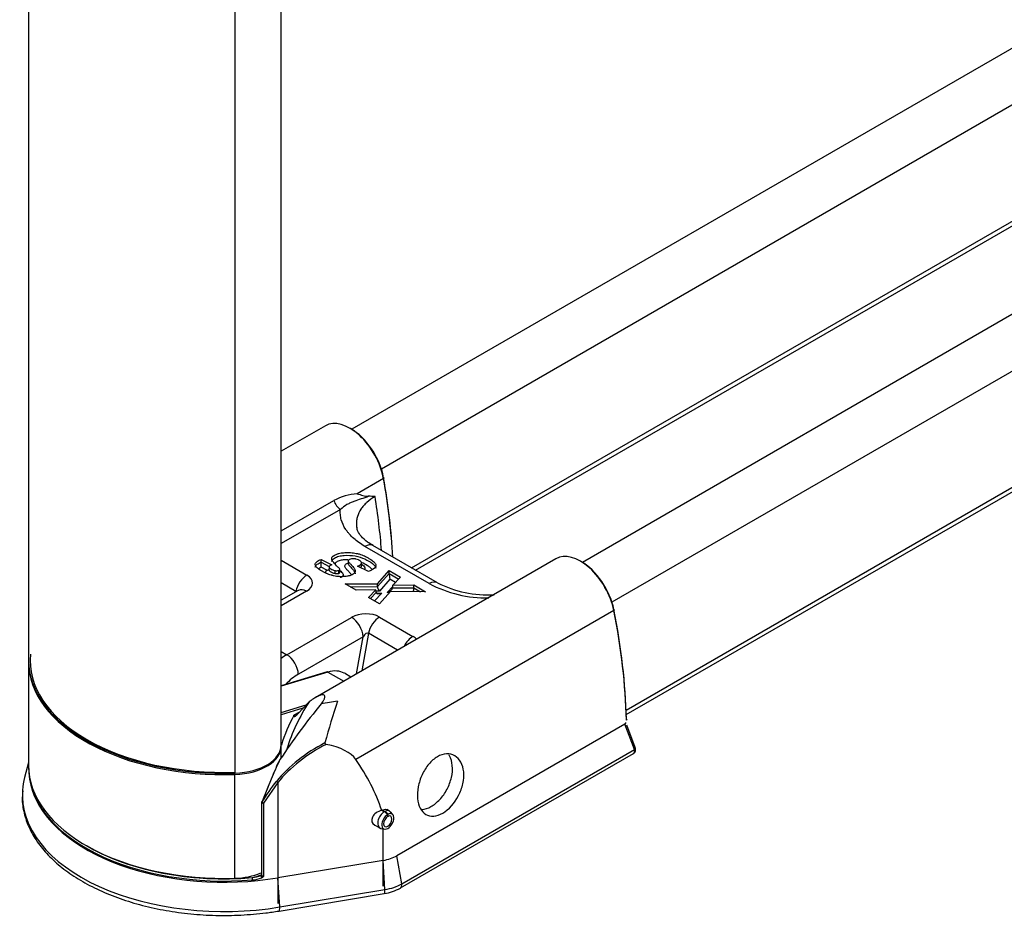
# Model space of a CAD drawing. Units: inches. Extents: x 3504 to 14789, y -2610 to 2388.
# Drawn here: x 5570 to 5872, y 411 to 687 of the extents above; entities that cross this region are included whole.
import ezdxf

# ---------------------------------------------------------------- set-up
doc = ezdxf.new("R2010")
doc.units = ezdxf.units.IN
doc.header["$MEASUREMENT"] = 0
for name, color, linetype in [('GP2-1-0000F', 7, 'Continuous'), ('GP2-1-0001', 7, 'Continuous'), ('GP2-1-0005', 7, 'Continuous'), ('GP2-1-0006', 7, 'Continuous'), ('GP2-1-0013', 7, 'Continuous'), ('GP2-1-0014', 7, 'Continuous'), ('ISO8752 6X40-SS-', 7, 'Continuous')]:
    doc.layers.add(name, color=color, linetype=linetype)

# ---------------------------------------------------------------- blocks, each defined once
blk = doc.blocks.new('SE70')
at = {"layer": 'GP2-1-0006', "color": 7, "linetype": 'Continuous'}
for points, knots in [([(126.778, 5.549), (126.764, 5.549), (126.751, 5.548), (126.72, 5.546), (126.702, 5.543), (126.67, 5.534), (126.655, 5.528), (126.637, 5.517), (126.631, 5.513), (126.626, 5.504), (126.625, 5.5), (126.626, 5.496)], [0.5778092, 0.5778092, 0.5778092, 0.5778092, 0.625, 0.625, 0.6875, 0.6875, 0.75, 0.75, 0.78125, 0.78125, 0.8060263, 0.8060263, 0.8060263, 0.8060263]), ([(127.075, 5.428), (127.07, 5.437), (127.061, 5.445), (127.042, 5.461), (127.031, 5.469), (126.996, 5.491), (126.972, 5.504), (126.944, 5.516)], [0.1322786, 0.1322786, 0.1322786, 0.1322786, 0.1875, 0.1875, 0.25, 0.25, 0.3683846, 0.3683846, 0.3683846, 0.3683846])]:
    blk.add_open_spline(points, degree=3, knots=knots, dxfattribs=at)
blk.add_open_spline([(126.683, 5.42), (126.686, 5.416), (126.69, 5.413), (126.694, 5.409)], degree=3, dxfattribs=at)
blk = doc.blocks.new('SE71')
at = {"layer": 'GP2-1-0006', "color": 7, "linetype": 'Continuous'}
for points, knots in [([(126.823, 5.365), (126.822, 5.366), (126.821, 5.368), (126.814, 5.38), (126.805, 5.39), (126.788, 5.409), (126.778, 5.419), (126.759, 5.438), (126.75, 5.448), (126.743, 5.464), (126.742, 5.47), (126.744, 5.481), (126.747, 5.486), (126.761, 5.501), (126.775, 5.508), (126.793, 5.512)], [0.6781829, 0.6781829, 0.6781829, 0.6781829, 0.6875, 0.6875, 0.75, 0.75, 0.8125, 0.8125, 0.875, 0.875, 0.90625, 0.90625, 0.9375, 0.9375, 1, 1, 1, 1]), ([(126.457, 5.459), (126.449, 5.455), (126.442, 5.451), (126.434, 5.444), (126.431, 5.441), (126.429, 5.439)], [0, 0, 0, 0, 0.03125, 0.03125, 0.04771997, 0.04771997, 0.04771997, 0.04771997])]:
    blk.add_open_spline(points, degree=3, knots=knots, dxfattribs=at)
blk = doc.blocks.new('SE72')
at = {"layer": 'GP2-1-0006', "color": 7, "linetype": 'Continuous'}
for points, knots in [([(126.387, 5.46), (126.387, 5.472), (126.395, 5.484), (126.423, 5.504), (126.44, 5.512), (126.459, 5.519)], [0.878793, 0.878793, 0.878793, 0.878793, 0.9375, 0.9375, 1, 1, 1, 1]), ([(126.782, 5.501), (126.782, 5.501), (126.782, 5.501), (126.782, 5.497), (126.784, 5.494), (126.793, 5.479), (126.805, 5.468), (126.828, 5.446), (126.838, 5.434), (126.856, 5.411), (126.864, 5.398), (126.867, 5.383), (126.867, 5.38), (126.867, 5.377)], [0.0460373, 0.0460373, 0.0460373, 0.0460373, 0.046875, 0.046875, 0.0625, 0.0625, 0.125, 0.125, 0.1875, 0.1875, 0.25, 0.25, 0.2630185, 0.2630185, 0.2630185, 0.2630185])]:
    blk.add_open_spline(points, degree=3, knots=knots, dxfattribs=at)
blk = doc.blocks.new('SE73')
at = {"layer": 'GP2-1-0006', "color": 7, "linetype": 'Continuous'}
for p, q in [((126.508, 7.167), (125.975, 6.86)), ((127.21, 6.528), (126.892, 6.344)), ((125.975, 5.896), (126.612, 6.263)), ((126.69, 6.156), (125.975, 5.743)), ((127.763, 5.26), (126.985, 5.709)), ((127.861, 5.27), (127.083, 5.719)), ((125.975, 5.542), (126.285, 5.363)), ((129.292, 5.56), (126.385, 3.882)), ((126.459, 5.553), (126.585, 5.488)), ((126.459, 5.519), (126.459, 5.553)), ((126.459, 5.519), (126.556, 5.469)), ((126.783, 5.534), (126.782, 5.501)), ((127.027, 5.407), (126.898, 5.472)), ((126.946, 5.477), (126.945, 5.511)), ((126.525, 5.423), (126.457, 5.459)), ((126.554, 5.459), (126.552, 5.426)), ((126.627, 5.383), (126.628, 5.417)), ((126.67, 5.384), (126.669, 5.418)), ((126.684, 5.401), (126.683, 5.434)), ((127.136, 5.258), (127.277, 5.418)), ((127.137, 5.224), (127.277, 5.383)), ((127.277, 5.418), (127.416, 5.337)), ((127.277, 5.383), (127.277, 5.418)), ((127.277, 5.383), (127.395, 5.315)), ((126.151, 5.166), (125.975, 5.268)), ((126.748, 5.256), (127.136, 5.258)), ((126.881, 5.18), (126.748, 5.256)), ((127.137, 5.224), (127.136, 5.258)), ((127.288, 5.314), (127.161, 5.17)), ((127.355, 5.275), (127.288, 5.314)), ((127.321, 5.208), (127.323, 5.242)), ((127.416, 5.337), (127.323, 5.242)), ((127.323, 5.242), (127.578, 5.244)), ((127.578, 5.244), (127.718, 5.163)), ((127.578, 5.21), (127.578, 5.244)), ((126.181, 5.178), (125.975, 5.059)), ((126.28, 5.168), (125.975, 4.992)), ((126.149, 5.16), (126.151, 5.166)), ((126.807, 5.222), (127.137, 5.224)), ((127.119, 5.185), (126.881, 5.18)), ((127.03, 5.093), (127.119, 5.185)), ((127.052, 5.081), (127.122, 5.153)), ((127.191, 5.146), (127.1, 5.053)), ((127.122, 5.153), (127.119, 5.185)), ((127.161, 5.17), (127.12, 5.17)), ((127.126, 5.145), (127.191, 5.146)), ((127.295, 5.164), (127.162, 5.017)), ((127.253, 5.153), (127.322, 5.224)), ((127.285, 5.154), (127.253, 5.153)), ((127.718, 5.163), (127.295, 5.164)), ((127.321, 5.208), (127.578, 5.21)), ((127.578, 5.21), (127.658, 5.163)), ((127.162, 5.017), (127.03, 5.093)), ((129.991, 4.935), (126.876, 3.136)), ((126.043, 4.402), (126.825, 4.853)), ((127.162, 4.857), (127.566, 4.623)), ((127.028, 4.66), (126.948, 4.207)), ((127.38, 4.456), (127.028, 4.66)), ((126.964, 4.618), (126.182, 4.166)), ((126.886, 4.171), (126.964, 4.618)), ((125.975, 4.441), (126.043, 4.402)), ((126.311, 3.831), (126.174, 3.688)), ((126.463, 3.809), (126.476, 3.831)), ((126.194, 3.709), (126.129, 3.671)), ((126.13, 3.657), (126.166, 3.678)), ((125.933, 2.858), (125.761, 2.609)), ((125.933, 2.858), (125.933, 1.398)), ((125.737, 2.62), (125.737, 1.737)), ((125.761, 2.609), (125.761, 1.728)), ((127.203, 2.299), (127.203, 1.607))]:
    blk.add_line(p, q, dxfattribs=at)
for centre, radius, start, end in [((126.923, 5.709), 0.635, 92.7609, 119.3078), ((127.032, 4.839), 1.476, 87.0036, 90.0587), ((125.352, 5.528), 1.107, 356.3816, 359.5091), ((126.847, 5.357), 0.155, 50.2718, 50.736), ((128.454, 6.558), 1.47, 241.9578, 271.0243), ((128.473, 6.471), 1.347, 243.0297, 273.0866), ((132.055, -0.863), 7.289, 140.1596, 146.7427), ((128.232, 2.582), 2.292, 146.9636, 162.7925), ((126.934, 1.532), 2.324, 96.8565, 101.8171), ((134.396, 1.197), 8.178, 161.1506, 164.8192), ((127.768, 2.764), 1.872, 151.116, 163.037), ((132.169, 0.234), 6.854, 154.9636, 159.6337), ((126.295, 2.912), 0.402, 146.4381, 163.3625), ((133.235, -0.215), 8.011, 156.1313, 159.2012), ((127.172, 1.832), 1.631, 140.3701, 151.1507), ((125.757, 2.62), 0.0197, 159.8849, 180), ((125.574, 2.134), 0.427, 277.0223, 291.2001), ((125.618, 1.997), 0.315, 272.0093, 292.9338)]:
    blk.add_arc(centre, radius, start, end, dxfattribs=at)
for centre, major_axis, ratio, start_param, end_param in [((126.803, 6.656), (0.295, -0.511), 0.57735, 1.00879, 3.141593), ((126.817, 6.664), (0.285, -0.494), 0.57735, 1.00879, 2.373291), ((127.197, 6.532), (-0.0194, -0.0034), 0.435099, 2.266893, 3.83769), ((122.406, 8.054), (3.484, -6.035), 0.57735, 0.849816, 1.00879), ((122.392, 8.046), (3.494, -6.052), 0.57735, 0.852458, 1.00879), ((122.266, 7.973), (3.494, -6.052), 0.57735, 0.877891, 0.985709), ((126.69, 6.252), (-0.059, 0.102), 0.57735, 1.144338, 2.356194), ((126.985, 5.549), (-0.098, -0.17), 0.57735, 3.141593, 3.926991), ((129.587, 5.049), (0.295, -0.511), 0.57735, 1.036345, 3.141593), ((129.601, 5.057), (0.285, -0.494), 0.57735, 1.036345, 2.373291), ((126.285, 5.202), (0.098, 0.17), 0.57735, 0.785398, 2.094395), ((126.111, 5.264), (-0.242, -0.007), 0.571508, 2.327301, 3.889065), ((126.646, 5.416), (-0.06, 0), 0.57735, 1.250688, 1.973997), ((126.646, 5.45), (-0.0586, 0), 0.57735, 1.249212, 1.972338), ((127.288, 5.346), (0.0082, -0.0499), 0.13186, 3.854385, 5.390275), ((127.763, 5.1), (-0.098, -0.17), 0.57735, 3.136662, 3.926991), ((126.28, 5.007), (0.098, -0.17), 0.57735, 2.356194, 3.141593), ((127.191, 5.178), (0.0679, 0.0296), 0.403854, 3.002164, 4.538054), ((127.161, 5.202), (0.0175, -0.0386), 0.434444, 3.939336, 5.475225), ((127.253, 5.186), (0.0666, 0.0285), 0.414238, 4.537077, 6.072967), ((127.562, 5.188), (0.0104, 0.0393), 0.313063, 4.133897, 5.377941), ((126.991, 4.756), (-0.239, -0.007), 0.581902, 3.896872, 5.458635), ((129.978, 4.939), (-0.0193, -0.0038), 0.415898, 2.258626, 3.829422), ((125.205, 6.282), (3.494, -6.052), 0.57735, 0.817222, 1.036345), ((125.219, 6.29), (3.484, -6.035), 0.57735, 0.817267, 1.036345), ((126.825, 4.693), (-0.098, 0.17), 0.57735, 3.961897, 5.497787), ((127.162, 4.696), (0.098, 0.17), 0.57735, 0.785398, 2.094395), ((126.991, 4.595), (-0.0341, -0.0666), 0.455929, 3.041763, 4.603526), ((127.566, 4.463), (0.098, 0.17), 0.57735, 0.785398, 1.676614), ((127.392, 4.524), (0.242, 0.007), 0.571508, 0.432406, 0.747472), ((126.057, 3.75), (-0.378, -0.691), 0.592263, 3.913195, 4.035518), ((126.043, 4.241), (-0.098, 0.17), 0.57735, 3.961897, 5.497787), ((126.197, 3.676), (0.279, 0.521), 0.597134, 0.766683, 1.146667), ((127.149, 2.43), (-1.464, -0.519), 0.703739, 4.9098, 5.423434), ((127.154, 2.419), (-1.453, -0.499), 0.702214, 4.914685, 5.431077), ((125.744, 2.83), (1.165, 0.23), 0.399821, 0.172309, 0.767254), ((113.486, -0.484), (13.78, 2.716), 0.399821, 0.053267, 0.172309), ((125.286, 3.032), (2.362, 0), 0.57735, 3.129807, 4.858375), ((125.928, 2.869), (-0.0152, 0.0125), 0.308078, 1.008191, 2.170739), ((125.757, 2.62), (0.0197, 0), 0.57735, 3.141593, 4.914959), ((125.757, 2.62), (0.0185, -0.0068), 0.364178, 3.141593, 4.080551), ((125.757, 2.62), (-0.0173, 0.0094), 0.448227, 0.998599, 2.033805), ((127.197, 2.426), (0.126, 0.043), 0.702214, 1.402271, 3.690275), ((125.286, 3.048), (2.343, 0), 0.57735, 3.922798, 4.858375), ((125.404, 2.038), (-0.61, 0), 0.57735, -4.338738, -4.138833), ((125.627, 1.693), (-0.0017, 0.0196), 0.118774, 4.091859, 5.662655), ((125.737, 1.718), (0.0091, -0.0175), 0.112023, 2.900116, 5.345364)]:
    blk.add_ellipse(centre, major_axis=major_axis, ratio=ratio, start_param=start_param, end_param=end_param, dxfattribs=at)
for points, knots in [([(127.03, 6.315), (126.999, 6.302), (126.969, 6.292), (126.911, 6.274), (126.882, 6.265), (126.839, 6.248), (126.825, 6.242), (126.797, 6.229), (126.783, 6.222), (126.742, 6.198), (126.715, 6.179), (126.69, 6.156)], [0, 0, 0, 0, 0.25, 0.25, 0.5, 0.5, 0.625, 0.625, 0.75, 0.75, 1, 1, 1, 1]), ([(127.109, 6.313), (127.072, 6.291), (127.039, 6.268), (126.996, 6.229), (126.983, 6.216), (126.965, 6.195), (126.959, 6.188), (126.948, 6.174), (126.943, 6.167), (126.919, 6.131), (126.905, 6.101), (126.891, 6.054), (126.888, 6.038), (126.884, 6.007), (126.883, 5.991), (126.884, 5.962), (126.885, 5.949), (126.887, 5.936)], [0, 0, 0, 0, 0.125, 0.125, 0.1875, 0.1875, 0.21875, 0.21875, 0.25, 0.25, 0.375, 0.375, 0.4375, 0.4375, 0.5, 0.5, 0.5512923, 0.5512923, 0.5512923, 0.5512923]), ([(126.892, 6.344), (126.904, 6.341), (126.915, 6.338), (126.938, 6.332), (126.949, 6.328), (126.983, 6.32), (127.006, 6.315), (127.03, 6.315)], [0, 0, 0, 0, 0.25, 0.25, 0.5, 0.5, 1, 1, 1, 1]), ([(126.985, 5.709), (126.934, 5.739), (126.89, 5.771), (126.832, 5.822), (126.814, 5.84), (126.79, 5.867), (126.782, 5.877), (126.768, 5.895), (126.761, 5.905), (126.729, 5.953), (126.711, 5.992), (126.695, 6.053), (126.691, 6.074), (126.688, 6.115), (126.688, 6.135), (126.69, 6.156)], [0, 0, 0, 0, 0.25, 0.25, 0.375, 0.375, 0.4375, 0.4375, 0.5, 0.5, 0.75, 0.75, 0.875, 0.875, 1, 1, 1, 1]), ([(127.086, 5.72), (127.06, 5.736), (127.003, 5.768), (126.938, 5.831), (126.898, 5.893), (126.891, 5.922), (126.889, 5.937)], [0, 0, 0, 0, 0.18792, 0.47061, 0.749515, 1, 1, 1, 1]), ([(126.659, 5.46), (126.638, 5.481), (126.622, 5.499), (126.604, 5.521), (126.599, 5.527), (126.593, 5.536), (126.592, 5.539), (126.59, 5.543), (126.589, 5.544), (126.588, 5.546), (126.588, 5.548), (126.584, 5.559), (126.584, 5.568), (126.589, 5.58), (126.592, 5.584), (126.596, 5.588), (126.597, 5.588), (126.597, 5.589), (126.598, 5.589), (126.598, 5.59), (126.598, 5.59), (126.598, 5.59), (126.598, 5.59), (126.598, 5.59), (126.599, 5.59), (126.6, 5.592), (126.602, 5.593), (126.607, 5.596), (126.61, 5.599), (126.621, 5.606), (126.629, 5.61), (126.643, 5.616), (126.648, 5.618), (126.655, 5.62), (126.656, 5.621), (126.658, 5.621), (126.659, 5.622), (126.66, 5.622), (126.66, 5.622), (126.661, 5.622), (126.661, 5.622), (126.661, 5.622), (126.661, 5.622), (126.664, 5.623), (126.666, 5.624), (126.686, 5.629), (126.707, 5.632), (126.739, 5.635), (126.75, 5.636), (126.773, 5.637), (126.785, 5.637), (126.819, 5.635), (126.842, 5.633), (126.876, 5.627), (126.887, 5.625), (126.903, 5.621), (126.909, 5.62), (126.92, 5.617), (126.925, 5.615), (126.952, 5.606), (126.974, 5.597), (127.005, 5.582), (127.016, 5.576), (127.032, 5.567), (127.037, 5.564), (127.047, 5.558), (127.051, 5.555), (127.073, 5.541), (127.087, 5.53), (127.108, 5.509), (127.114, 5.5), (127.119, 5.487), (127.12, 5.482), (127.12, 5.476), (127.119, 5.474), (127.119, 5.472), (127.119, 5.472), (127.118, 5.471), (127.118, 5.471), (127.118, 5.471), (127.118, 5.471), (127.118, 5.471), (127.118, 5.471), (127.118, 5.47), (127.118, 5.469), (127.117, 5.467), (127.116, 5.466), (127.104, 5.442), (127.074, 5.422), (127.027, 5.407)], [0, 0, 0, 0, 0.0625, 0.0625, 0.09375, 0.09375, 0.109375, 0.109375, 0.117188, 0.117188, 0.125, 0.125, 0.1875, 0.1875, 0.21875, 0.21875, 0.222656, 0.222656, 0.224609, 0.224609, 0.225098, 0.225098, 0.225586, 0.225586, 0.226562, 0.226562, 0.234375, 0.234375, 0.25, 0.25, 0.28125, 0.28125, 0.296875, 0.296875, 0.300781, 0.300781, 0.302734, 0.302734, 0.303711, 0.303711, 0.304199, 0.304199, 0.304687, 0.304687, 0.3125, 0.3125, 0.375, 0.375, 0.40625, 0.40625, 0.4375, 0.4375, 0.5, 0.5, 0.53125, 0.53125, 0.546875, 0.546875, 0.5625, 0.5625, 0.625, 0.625, 0.65625, 0.65625, 0.671875, 0.671875, 0.6875, 0.6875, 0.75, 0.75, 0.8125, 0.8125, 0.84375, 0.84375, 0.859375, 0.859375, 0.861328, 0.861328, 0.862305, 0.862305, 0.862793, 0.862793, 0.863281, 0.863281, 0.867188, 0.867188, 0.875, 0.875, 1, 1, 1, 1]), ([(126.586, 5.527), (126.586, 5.53), (126.586, 5.532), (126.587, 5.541), (126.591, 5.548), (126.602, 5.559), (126.609, 5.564), (126.632, 5.578), (126.651, 5.586), (126.691, 5.596), (126.713, 5.599), (126.78, 5.604), (126.825, 5.602), (126.91, 5.587), (126.949, 5.574), (127.019, 5.542), (127.05, 5.523), (127.09, 5.492), (127.102, 5.482), (127.114, 5.464), (127.117, 5.457), (127.118, 5.45), (127.118, 5.449), (127.118, 5.448)], [0.1749538, 0.1749538, 0.1749538, 0.1749538, 0.1875, 0.1875, 0.21875, 0.21875, 0.25, 0.25, 0.3125, 0.3125, 0.375, 0.375, 0.5, 0.5, 0.625, 0.625, 0.75, 0.75, 0.8125, 0.8125, 0.84375, 0.84375, 0.8481504, 0.8481504, 0.8481504, 0.8481504]), ([(126.81, 5.555), (126.802, 5.554), (126.796, 5.551), (126.79, 5.546), (126.788, 5.544), (126.786, 5.542), (126.785, 5.541), (126.784, 5.539), (126.784, 5.539), (126.784, 5.538), (126.783, 5.538), (126.783, 5.537), (126.783, 5.537), (126.783, 5.534), (126.783, 5.532), (126.787, 5.525), (126.789, 5.521), (126.796, 5.513), (126.8, 5.508), (126.808, 5.5), (126.811, 5.497), (126.814, 5.494), (126.814, 5.494), (126.815, 5.493), (126.815, 5.493), (126.815, 5.493), (126.816, 5.492), (126.816, 5.492), (126.817, 5.491), (126.818, 5.49), (126.819, 5.489), (126.835, 5.473), (126.847, 5.459), (126.863, 5.435), (126.868, 5.424), (126.869, 5.412), (126.868, 5.41), (126.868, 5.407), (126.868, 5.407), (126.868, 5.407), (126.868, 5.407), (126.868, 5.407), (126.868, 5.407), (126.868, 5.406), (126.868, 5.406), (126.868, 5.405), (126.868, 5.404), (126.867, 5.402), (126.866, 5.4), (126.863, 5.393), (126.859, 5.387), (126.843, 5.372), (126.825, 5.364), (126.801, 5.356), (126.8, 5.356), (126.799, 5.355), (126.799, 5.355), (126.799, 5.355), (126.799, 5.355), (126.798, 5.355), (126.798, 5.355), (126.798, 5.355), (126.798, 5.355), (126.797, 5.355), (126.795, 5.354), (126.792, 5.353), (126.79, 5.353), (126.784, 5.351), (126.779, 5.35), (126.765, 5.348), (126.755, 5.346), (126.734, 5.345), (126.724, 5.344), (126.707, 5.344), (126.701, 5.344), (126.69, 5.344), (126.684, 5.344), (126.655, 5.346), (126.631, 5.349), (126.602, 5.356), (126.596, 5.357), (126.59, 5.359), (126.589, 5.359), (126.589, 5.359), (126.589, 5.359), (126.588, 5.36), (126.587, 5.36), (126.585, 5.36), (126.584, 5.361), (126.581, 5.362), (126.579, 5.362), (126.567, 5.366), (126.558, 5.369), (126.53, 5.379), (126.51, 5.388), (126.486, 5.4), (126.481, 5.403), (126.471, 5.409), (126.466, 5.412), (126.451, 5.42), (126.442, 5.426), (126.419, 5.442), (126.407, 5.453), (126.395, 5.468), (126.392, 5.473), (126.389, 5.48), (126.388, 5.483), (126.387, 5.486), (126.386, 5.487), (126.386, 5.489), (126.386, 5.489), (126.386, 5.49), (126.386, 5.491), (126.386, 5.491), (126.386, 5.492), (126.385, 5.504), (126.391, 5.514), (126.416, 5.534), (126.435, 5.544), (126.459, 5.553)], [0, 0, 0, 0, 0.03125, 0.03125, 0.046875, 0.046875, 0.054688, 0.054688, 0.058594, 0.058594, 0.060547, 0.060547, 0.0625, 0.0625, 0.078125, 0.078125, 0.09375, 0.09375, 0.109375, 0.109375, 0.117188, 0.117188, 0.117676, 0.117676, 0.118164, 0.118164, 0.119141, 0.119141, 0.121094, 0.121094, 0.125, 0.125, 0.1875, 0.1875, 0.25, 0.25, 0.265625, 0.265625, 0.266602, 0.266602, 0.26709, 0.26709, 0.267578, 0.267578, 0.269531, 0.269531, 0.273438, 0.273438, 0.28125, 0.28125, 0.3125, 0.3125, 0.375, 0.375, 0.376953, 0.376953, 0.377441, 0.377441, 0.377686, 0.377686, 0.37793, 0.37793, 0.378906, 0.378906, 0.382812, 0.382812, 0.390625, 0.390625, 0.40625, 0.40625, 0.4375, 0.4375, 0.46875, 0.46875, 0.484375, 0.484375, 0.5, 0.5, 0.5625, 0.5625, 0.578125, 0.578125, 0.579102, 0.579102, 0.580078, 0.580078, 0.582031, 0.582031, 0.585938, 0.585938, 0.59375, 0.59375, 0.625, 0.625, 0.6875, 0.6875, 0.703125, 0.703125, 0.71875, 0.71875, 0.75, 0.75, 0.8125, 0.8125, 0.84375, 0.84375, 0.859375, 0.859375, 0.867187, 0.867187, 0.871094, 0.871094, 0.873047, 0.873047, 0.875, 0.875, 0.9375, 0.9375, 1, 1, 1, 1]), ([(126.585, 5.488), (126.571, 5.483), (126.561, 5.477), (126.555, 5.469), (126.554, 5.467), (126.553, 5.464), (126.553, 5.462), (126.554, 5.457), (126.555, 5.454), (126.561, 5.447), (126.565, 5.444), (126.572, 5.438), (126.575, 5.437), (126.58, 5.434), (126.581, 5.433), (126.584, 5.431), (126.586, 5.43), (126.601, 5.423), (126.614, 5.419), (126.628, 5.417)], [0, 0, 0, 0, 0.25, 0.25, 0.3125, 0.3125, 0.375, 0.375, 0.5, 0.5, 0.625, 0.625, 0.6875, 0.6875, 0.71875, 0.71875, 0.75, 0.75, 1, 1, 1, 1]), ([(126.898, 5.472), (126.91, 5.477), (126.92, 5.482), (126.931, 5.488), (126.934, 5.491), (126.937, 5.494), (126.938, 5.495), (126.94, 5.497), (126.94, 5.497), (126.941, 5.498), (126.941, 5.498), (126.941, 5.499), (126.941, 5.499), (126.944, 5.505), (126.945, 5.51), (126.943, 5.52), (126.939, 5.525), (126.93, 5.533), (126.926, 5.536), (126.92, 5.54), (126.917, 5.541), (126.912, 5.544), (126.91, 5.545), (126.898, 5.551), (126.887, 5.554), (126.873, 5.558), (126.87, 5.558), (126.865, 5.559), (126.864, 5.559), (126.861, 5.559), (126.859, 5.56), (126.852, 5.56), (126.846, 5.56), (126.829, 5.56), (126.819, 5.558), (126.81, 5.555)], [0, 0, 0, 0, 0.125, 0.125, 0.1875, 0.1875, 0.21875, 0.21875, 0.234375, 0.234375, 0.242188, 0.242188, 0.25, 0.25, 0.375, 0.375, 0.5, 0.5, 0.5625, 0.5625, 0.59375, 0.59375, 0.625, 0.625, 0.75, 0.75, 0.78125, 0.78125, 0.796875, 0.796875, 0.8125, 0.8125, 0.875, 0.875, 1, 1, 1, 1]), ([(126.932, 5.455), (126.937, 5.459), (126.941, 5.463), (126.945, 5.471), (126.946, 5.474), (126.946, 5.478)], [0.1589723, 0.1589723, 0.1589723, 0.1589723, 0.25, 0.25, 0.3200576, 0.3200576, 0.3200576, 0.3200576]), ([(126.946, 5.494), (126.946, 5.494), (126.946, 5.494), (126.966, 5.483), (126.982, 5.468), (126.986, 5.445), (126.985, 5.437), (126.981, 5.43)], [0.4993052, 0.4993052, 0.4993052, 0.4993052, 0.5, 0.5, 0.75, 0.75, 0.8657229, 0.8657229, 0.8657229, 0.8657229]), ([(126.514, 5.39), (126.513, 5.392), (126.513, 5.393), (126.512, 5.396), (126.512, 5.399), (126.513, 5.404), (126.514, 5.406), (126.516, 5.411), (126.517, 5.414), (126.521, 5.419), (126.523, 5.421), (126.525, 5.423)], [0.7248351, 0.7248351, 0.7248351, 0.7248351, 0.75, 0.75, 0.8125, 0.8125, 0.875, 0.875, 0.9375, 0.9375, 1, 1, 1, 1]), ([(126.525, 5.423), (126.532, 5.423), (126.538, 5.425), (126.547, 5.427), (126.55, 5.428), (126.553, 5.429)], [0, 0, 0, 0, 0.25, 0.25, 0.3764652, 0.3764652, 0.3764652, 0.3764652]), ([(126.551, 5.429), (126.551, 5.428), (126.552, 5.426), (126.55, 5.425), (126.55, 5.424)], [0, 0, 0, 0, 0.1584548, 0.4071084, 0.4071084, 0.4071084, 0.4071084]), ([(126.552, 5.429), (126.552, 5.428), (126.552, 5.426), (126.553, 5.422), (126.554, 5.42), (126.557, 5.416), (126.559, 5.415), (126.564, 5.409), (126.569, 5.406), (126.579, 5.4), (126.584, 5.397), (126.595, 5.392), (126.601, 5.389), (126.613, 5.386), (126.62, 5.384), (126.627, 5.383)], [0.3249115, 0.3249115, 0.3249115, 0.3249115, 0.375, 0.375, 0.4375, 0.4375, 0.5, 0.5, 0.625, 0.625, 0.75, 0.75, 0.875, 0.875, 1, 1, 1, 1]), ([(126.669, 5.418), (126.673, 5.42), (126.675, 5.421), (126.679, 5.424), (126.681, 5.426), (126.682, 5.428), (126.682, 5.429), (126.682, 5.429), (126.682, 5.429), (126.682, 5.43), (126.682, 5.43), (126.683, 5.43), (126.683, 5.43), (126.683, 5.431), (126.683, 5.432), (126.683, 5.434), (126.682, 5.435), (126.68, 5.44), (126.678, 5.443), (126.67, 5.451), (126.665, 5.456), (126.659, 5.46)], [0, 0, 0, 0, 0.125, 0.125, 0.25, 0.25, 0.28125, 0.28125, 0.289063, 0.289063, 0.296875, 0.296875, 0.3125, 0.3125, 0.375, 0.375, 0.5, 0.5, 0.75, 0.75, 1, 1, 1, 1]), ([(126.67, 5.384), (126.673, 5.385), (126.676, 5.387), (126.68, 5.39), (126.682, 5.392), (126.683, 5.395), (126.684, 5.396), (126.684, 5.398), (126.684, 5.398), (126.684, 5.399)], [0, 0, 0, 0, 0.125, 0.125, 0.25, 0.25, 0.3125, 0.3125, 0.3552614, 0.3552614, 0.3552614, 0.3552614]), ([(126.685, 5.394), (126.685, 5.394), (126.685, 5.394), (126.684, 5.396), (126.684, 5.399), (126.684, 5.399)], [0.7411213, 0.7411213, 0.7411213, 0.7411213, 0.7826798, 0.956541, 1, 1, 1, 1]), ([(126.694, 5.409), (126.701, 5.403), (126.708, 5.397), (126.716, 5.387), (126.718, 5.384), (126.722, 5.377), (126.723, 5.373), (126.724, 5.366), (126.723, 5.362), (126.72, 5.355), (126.718, 5.352), (126.712, 5.345), (126.708, 5.342), (126.701, 5.338), (126.699, 5.337), (126.694, 5.335), (126.691, 5.334), (126.688, 5.333)], [0, 0, 0, 0, 0.25, 0.25, 0.375, 0.375, 0.5, 0.5, 0.625, 0.625, 0.75, 0.75, 0.875, 0.875, 0.9375, 0.9375, 1, 1, 1, 1]), ([(126.183, 5.179), (126.183, 5.179), (126.183, 5.179), (126.182, 5.178), (126.181, 5.178)], [0.8621315, 0.8621315, 0.8621315, 0.8621315, 0.9526625, 1, 1, 1, 1]), ([(126.458, 3.806), (126.467, 3.817), (126.474, 3.828), (126.487, 3.85), (126.493, 3.86), (126.499, 3.875), (126.5, 3.88), (126.502, 3.889), (126.503, 3.893), (126.502, 3.901), (126.501, 3.904), (126.498, 3.91), (126.496, 3.912), (126.489, 3.916), (126.485, 3.917), (126.475, 3.917), (126.469, 3.917), (126.455, 3.914), (126.448, 3.912), (126.432, 3.906), (126.424, 3.902), (126.399, 3.89), (126.381, 3.88), (126.345, 3.857), (126.328, 3.844), (126.311, 3.831)], [0, 0, 0, 0, 0.125, 0.125, 0.25, 0.25, 0.3125, 0.3125, 0.375, 0.375, 0.4375, 0.4375, 0.5, 0.5, 0.5625, 0.5625, 0.625, 0.625, 0.6875, 0.6875, 0.75, 0.75, 0.875, 0.875, 1, 1, 1, 1]), ([(126.174, 3.688), (126.169, 3.681), (126.164, 3.675), (126.154, 3.664), (126.15, 3.66), (126.141, 3.654), (126.138, 3.653), (126.132, 3.653), (126.131, 3.655), (126.13, 3.657)], [0, 0, 0, 0, 0.25, 0.25, 0.5, 0.5, 0.75, 0.75, 1, 1, 1, 1]), ([(126.13, 3.657), (126.127, 3.663), (126.126, 3.668), (126.127, 3.67), (126.127, 3.67), (126.127, 3.67)], [0, 0, 0, 0, 0.25, 0.25, 0.2724262, 0.2724262, 0.2724262, 0.2724262]), ([(126.504, 3.338), (126.503, 3.336), (126.503, 3.334), (126.504, 3.329), (126.505, 3.327), (126.508, 3.323), (126.51, 3.322), (126.514, 3.32), (126.516, 3.319), (126.519, 3.318)], [0, 0, 0, 0, 0.25, 0.25, 0.5, 0.5, 0.75, 0.75, 1, 1, 1, 1]), ([(127.925, 2.488), (127.888, 2.467), (127.851, 2.455), (127.782, 2.449), (127.749, 2.456), (127.694, 2.488), (127.671, 2.514), (127.637, 2.579), (127.626, 2.619), (127.618, 2.708), (127.621, 2.757), (127.639, 2.856), (127.655, 2.905), (127.698, 3), (127.726, 3.043), (127.788, 3.117), (127.824, 3.147), (127.897, 3.19), (127.935, 3.202), (128.006, 3.205), (128.041, 3.197), (128.1, 3.163), (128.125, 3.137), (128.163, 3.07), (128.174, 3.03), (128.183, 2.941), (128.18, 2.893), (128.158, 2.795), (128.14, 2.746), (128.069, 2.609), (127.998, 2.531), (127.925, 2.488)], [0, 0, 0, 0, 0.0625, 0.0625, 0.125, 0.125, 0.1875, 0.1875, 0.25, 0.25, 0.3125, 0.3125, 0.375, 0.375, 0.4375, 0.4375, 0.5, 0.5, 0.5625, 0.5625, 0.625, 0.625, 0.6875, 0.6875, 0.75, 0.75, 0.8125, 0.8125, 0.875, 0.875, 1, 1, 1, 1]), ([(127.666, 2.532), (127.669, 2.532), (127.672, 2.532), (127.709, 2.535), (127.747, 2.547), (127.82, 2.588), (127.856, 2.617), (127.923, 2.689), (127.953, 2.731), (128.001, 2.822), (128.019, 2.871), (128.042, 2.969), (128.045, 3.017), (128.037, 3.107), (128.026, 3.147), (128.005, 3.185), (128.003, 3.189), (128.001, 3.192)], [0.057234, 0.057234, 0.057234, 0.057234, 0.0625, 0.0625, 0.125, 0.125, 0.1875, 0.1875, 0.25, 0.25, 0.3125, 0.3125, 0.375, 0.375, 0.4375, 0.4375, 0.4448527, 0.4448527, 0.4448527, 0.4448527]), ([(127.188, 2.521), (127.208, 2.534), (127.229, 2.538), (127.25, 2.532), (127.253, 2.53), (127.256, 2.528)], [0, 0, 0, 0, 0.25, 0.25, 0.3015882, 0.3015882, 0.3015882, 0.3015882]), ([(125.738, 1.741), (125.738, 1.741), (125.738, 1.741), (125.737, 1.741), (125.737, 1.741), (125.737, 1.74), (125.734, 1.739), (125.731, 1.737), (125.728, 1.735)], [0.384213, 0.384213, 0.384213, 0.384213, 0.4367599, 0.4730209, 0.4853013, 0.4959743, 0.5492072, 1, 1, 1, 1]), ([(125.746, 1.748), (125.743, 1.747), (125.74, 1.745), (125.737, 1.74), (125.737, 1.737), (125.741, 1.732), (125.744, 1.73), (125.752, 1.728), (125.757, 1.727), (125.761, 1.728)], [0, 0, 0, 0, 0.25, 0.25, 0.5, 0.5, 0.75, 0.75, 1, 1, 1, 1]), ([(125.761, 1.728), (125.761, 1.727), (125.761, 1.726), (125.76, 1.723), (125.758, 1.719), (125.754, 1.715), (125.748, 1.711), (125.744, 1.709), (125.742, 1.707), (125.741, 1.707)], [0, 0, 0, 0, 0.068698, 0.137266, 0.274002, 0.53698, 0.776848, 0.882025, 1, 1, 1, 1])]:
    blk.add_open_spline(points, degree=3, knots=knots, dxfattribs=at)
for points in [[(126.694, 5.409), (126.69, 5.408), (126.687, 5.407), (126.684, 5.407)], [(130.15, 3.62), (130.15, 3.617), (130.147, 3.614), (130.144, 3.612)]]:
    blk.add_open_spline(points, degree=3, dxfattribs=at)
blk = doc.blocks.new('SE74')
at = {"layer": 'GP2-1-0005', "color": 7, "linetype": 'Continuous'}
for p, q in [((155.02, 20.187), (129.611, 5.517)), ((155.399, 19.719), (129.969, 5.037)), ((130.14, 3.733), (155.486, 18.367)), ((130.142, 3.678), (155.484, 18.309))]:
    blk.add_line(p, q, dxfattribs=at)
blk = doc.blocks.new('SE75')
at = {"layer": 'GP2-1-0005', "color": 7, "linetype": 'Continuous'}
for p, q in [((152.196, 21.771), (126.827, 7.124)), ((152.831, 21.451), (127.185, 6.644)), ((127.548, 5.451), (154.046, 20.75)), ((127.597, 5.423), (154.095, 20.722))]:
    blk.add_line(p, q, dxfattribs=at)
blk = doc.blocks.new('SE85')
at = {"layer": 'GP2-1-0001', "color": 7, "linetype": 'Continuous'}
for p, q in [((122.924, 38.408), (122.924, 4.333)), ((125.975, 3.312), (125.975, 37.386)), ((125.417, 37.046), (125.417, 2.972))]:
    blk.add_line(p, q, dxfattribs=at)
for centre, major_axis, start_param, end_param in [((125.286, 4.333), (2.362, 0), 3.141593, 4.768059), ((125.384, 3.312), (-0.591, 0), 1.626467, 3.141593)]:
    blk.add_ellipse(centre, major_axis=major_axis, ratio=0.57735, start_param=start_param, end_param=end_param, dxfattribs=at)
blk = doc.blocks.new('SE86')
at = {"layer": 'GP2-1-0013', "color": 7, "linetype": 'Continuous'}
for start_param, end_param in [(2.990721, 3.098912), (3.098912, 4.991642)]:
    blk.add_ellipse((125.286, 2.707), major_axis=(2.437, 0), ratio=0.57735, start_param=start_param, end_param=end_param, dxfattribs=at)
blk = doc.blocks.new('SE87')
at = {"layer": 'GP2-1-0013', "color": 7, "linetype": 'Continuous'}
for p, q in [((130.126, 3.564), (127.373, 1.974)), ((130.24, 3.256), (130.126, 3.564)), ((130.25, 3.279), (130.15, 3.551)), ((127.43, 1.634), (130.24, 3.256)), ((122.924, 3.1), (122.876, 2.919)), ((127.415, 1.584), (130.23, 3.209)), ((127.206, 1.917), (125.936, 1.707)), ((127.228, 1.565), (127.206, 1.917)), ((127.43, 1.634), (127.373, 1.974)), ((125.958, 1.355), (125.936, 1.707)), ((125.958, 1.355), (127.228, 1.565)), ((125.949, 1.306), (127.219, 1.517))]:
    blk.add_line(p, q, dxfattribs=at)
blk.add_arc((127.127, 2.106), 0.597, 278.937, 298.8777, dxfattribs=at)
for centre, major_axis, ratio, start_param, end_param in [((130.097, 3.58), (-0.0411, 0), 0.55291, 2.377815, 3.342408), ((130.187, 3.275), (-0.045, 0.0648), 0.513361, 3.098769, 4.093606), ((130.213, 3.265), (-0.0369, -0.0136), 0.55291, 2.177, 3.141593), ((125.286, 3.015), (2.357, 0), 0.57735, 3.314308, 4.991642), ((127.098, 2.133), (0.389, 0), 0.57735, 4.991642, 5.497787), ((127.206, 1.594), (-0.0129, 0.0777), 0.225057, 3.141593, 4.287605), ((127.098, 1.825), (0.469, 0), 0.57735, 4.991642, 5.497787), ((127.376, 1.652), (-0.0394, 0.0682), 0.57735, 3.141781, 4.13643), ((125.936, 1.384), (-0.0129, 0.0777), 0.225057, 3.141798, 4.287605)]:
    blk.add_ellipse(centre, major_axis=major_axis, ratio=ratio, start_param=start_param, end_param=end_param, dxfattribs=at)
for points, knots in [([(130.227, 3.208), (130.229, 3.208), (130.235, 3.211), (130.245, 3.221), (130.253, 3.237), (130.255, 3.254), (130.253, 3.268), (130.251, 3.276), (130.25, 3.279)], [0, 0, 0, 0, 0.055273, 0.27156, 0.476933, 0.67558, 0.904123, 1, 1, 1, 1]), ([(122.854, 2.758), (122.85, 2.717), (122.843, 2.626), (122.871, 2.465), (122.936, 2.29), (123.039, 2.12), (123.176, 1.96), (123.346, 1.81), (123.547, 1.675), (123.775, 1.555), (124.027, 1.453), (124.298, 1.371), (124.584, 1.309), (124.881, 1.268), (125.184, 1.25), (125.487, 1.254), (125.749, 1.276), (125.891, 1.297), (125.949, 1.306)], [0, 0, 0, 0, 0.039542, 0.10403, 0.168546, 0.233511, 0.299114, 0.365263, 0.43174, 0.498351, 0.564962, 0.631526, 0.698038, 0.764506, 0.830946, 0.897377, 0.963818, 1, 1, 1, 1])]:
    blk.add_open_spline(points, degree=3, knots=knots, dxfattribs=at)
blk = doc.blocks.new('SE88')
at = {"layer": 'ISO8752 6X40-SS-', "color": 7, "linetype": 'Continuous'}
for start_param, end_param in [(3.962106, 6.473806), (2.950972, 3.891875)]:
    blk.add_ellipse((127.223, 2.411), major_axis=(-0.059, -0.102), ratio=0.57735, start_param=start_param, end_param=end_param, dxfattribs=at)
blk = doc.blocks.new('SE89')
at = {"layer": 'ISO8752 6X40-SS-', "color": 7, "linetype": 'Continuous'}
for p, q in [((127.192, 2.522), (127.221, 2.506)), ((127.198, 2.525), (127.226, 2.509)), ((127.221, 2.506), (127.26, 2.471)), ((127.265, 2.474), (127.226, 2.509)), ((127.283, 2.513), (127.249, 2.533)), ((127.323, 2.471), (127.293, 2.505)), ((127.26, 2.471), (127.261, 2.445)), ((127.261, 2.45), (127.264, 2.447)), ((127.264, 2.447), (127.265, 2.474)), ((127.105, 2.343), (127.164, 2.309)), ((127.177, 2.304), (127.221, 2.295))]:
    blk.add_line(p, q, dxfattribs=at)
for major_axis in [(0.0517, 0.0895), (0.0354, 0.0614)]:
    blk.add_ellipse((127.262, 2.389), major_axis=major_axis, ratio=0.57735, start_param=7.103699, end_param=13.316653, dxfattribs=at)
blk = doc.blocks.new('SE93')
at = {"layer": 'GP2-1-0014', "color": 7, "linetype": 'Continuous'}
for p, q in [((122.924, 4.317), (122.924, 3.064)), ((126.53, 4.193), (125.975, 4.026)), ((126.539, 4.191), (125.975, 4.022)), ((126.539, 4.191), (126.73, 4.081)), ((126.817, 4.131), (126.738, 4.177)), ((125.975, 3.704), (126.276, 3.795)), ((126.237, 3.754), (125.975, 3.675)), ((125.975, 3.158), (125.975, 3.296)), ((125.417, 1.702), (125.417, 2.956))]:
    blk.add_line(p, q, dxfattribs=at)
for centre, major_axis, ratio, start_param, end_param in [((125.286, 4.333), (2.343, 0), 0.57735, 3.085922, 4.768059), ((125.286, 4.317), (2.362, 0), 0.57735, 3.141593, 4.768059), ((126.535, 4.174), (0.0057, -0.0189), 0.695905, 2.50472, 3.141593), ((126.448, 3.662), (-0.286, -0.517), 0.584434, 3.131169, 3.681587), ((125.384, 3.296), (-0.591, 0), 0.57735, 1.626467, 3.165165), ((125.286, 3.064), (2.362, 0), 0.57735, 3.141593, 4.768059), ((125.416, 2.967), (0.0006, -0.0197), 0.045431, 0.954586, 1.811234), ((125.286, 3.048), (2.343, 0), 0.57735, 3.922798, 4.768059), ((125.416, 1.713), (-0.0006, 0.0197), 0.045431, 2.525382, 4.096178), ((125.384, 2.042), (-0.591, 0), 0.57735, 1.626467, 2.195348)]:
    blk.add_ellipse(centre, major_axis=major_axis, ratio=ratio, start_param=start_param, end_param=end_param, dxfattribs=at)

msp = doc.modelspace()

# ---------------------------------------------------------------- block references
at = {"layer": 'GP2-1-0000F', "xscale": 25.4, "yscale": 25.4, "zscale": 25.4}
for name in ['SE85', 'SE75', 'SE74', 'SE73', 'SE72', 'SE71', 'SE70', 'SE93', 'SE87', 'SE86', 'SE89', 'SE88']:
    msp.add_blockref(name, (2450.34, 380.11), dxfattribs=at)

doc.saveas('drawing.dxf')
